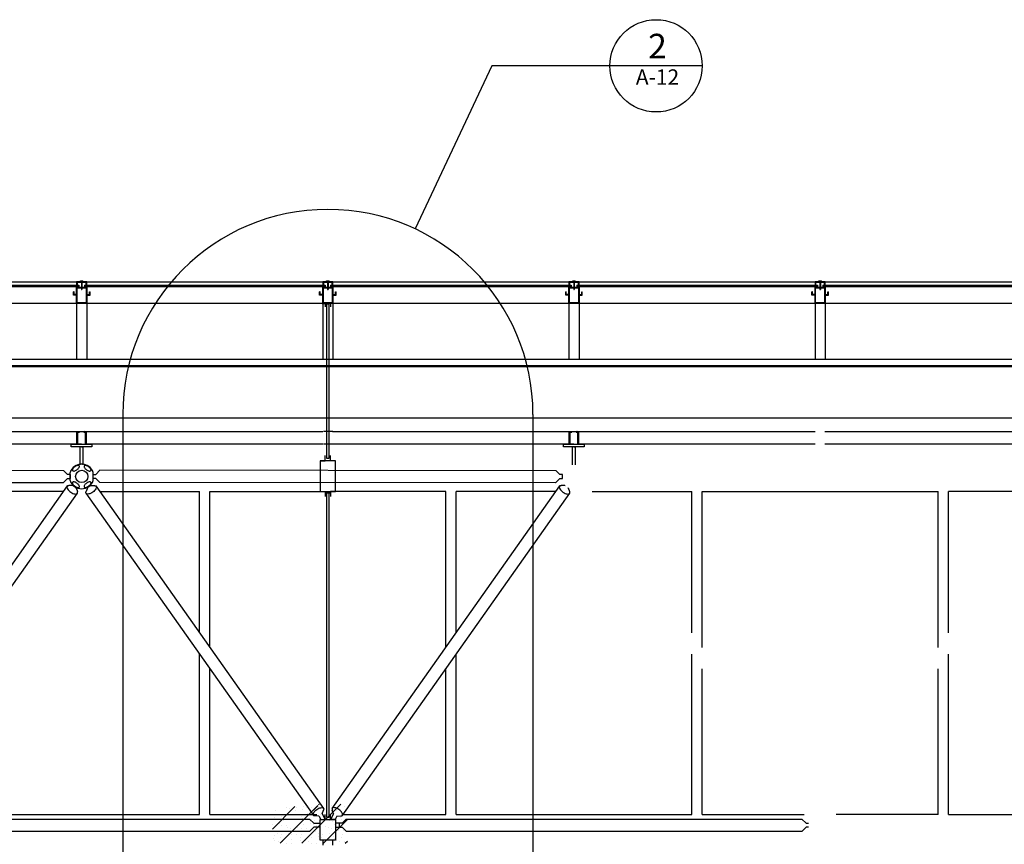
# Model space of a CAD drawing. Extents: x 4.1 to 60.1, y 13 to 27.9.
# Drawn here: x 21.4 to 25.4, y 19.3 to 22.7 of the extents above; entities that cross this region are included whole.
import ezdxf
from ezdxf.enums import TextEntityAlignment as Align

# ---------------------------------------------------------------- set-up
doc = ezdxf.new("R2010")
doc.units = 0
doc.linetypes.add('SMDASH', pattern=[0])
doc.layers.get('0').update_dxf_attribs({"linetype": 'CONTINUOUS'})
for name, color, linetype in [('BLOCK', 251, 'CONTINUOUS'), ('DASHMARK', 7, 'SMDASH'), ('FRAME', 10, 'CONTINUOUS'), ('LFLASH', 9, 'CONTINUOUS'), ('LFRAME', 14, 'CONTINUOUS'), ('LSKYLIGHT', 9, 'CONTINUOUS'), ('LWDWFRM', 9, 'CONTINUOUS'), ('MARKS', 7, 'CONTINUOUS'), ('NEOPRENE', 7, 'CONTINUOUS'), ('SHEETTITLE', 5, 'CONTINUOUS'), ('SKYLIGHT', 50, 'CONTINUOUS'), ('TUBEFRAME', 12, 'CONTINUOUS'), ('WDWFRM', 130, 'CONTINUOUS'), ('WINDOW', 130, 'CONTINUOUS')]:
    doc.layers.add(name, color=color, linetype=linetype)
doc.styles.get("Standard").update_dxf_attribs({"font": 'SIMPLEX'})

# ---------------------------------------------------------------- blocks, each defined once
blk = doc.blocks.new('*X')
at = {"color": 0}
for p, q in [((-10.78, 163.17), (-6.41, 167.54)), ((-9.33, 160.38), (-1.97, 167.73)), ((-8.13, 167.36), (-8.13, 167.36)), ((-7.5, 167.14), (-7.5, 167.14)), ((-6.13, 167.36), (-6.13, 167.36)), ((-5.09, 160.38), (2.54, 168)), ((-4.75, 167.57), (-4.75, 167.57)), ((-4.1, 167.37), (-4.1, 167.37)), ((-3.81, 161.65), (2.54, 168)), ((-3.81, 165.89), (-1.98, 167.72)), ((-3.13, 167.36), (-3.13, 167.36)), ((-3.13, 167.36), (-3.13, 167.36)), ((-2.13, 167.36), (-2.13, 167.36)), ((-2.13, 167.36), (-2.13, 167.36)), ((-1.82, 167.89), (-1.71, 168)), ((-1.82, 167.89), (-1.71, 168)), ((0.62, 167.79), (0.62, 167.79)), ((0.62, 167.79), (0.62, 167.79)), ((1.25, 167.57), (1.25, 167.57)), ((1.25, 167.57), (1.25, 167.57)), ((1.9, 167.37), (1.9, 167.37)), ((1.9, 167.37), (1.9, 167.37)), ((3.25, 167.57), (3.25, 167.57)), ((3.25, 167.57), (3.25, 167.57)), ((-10.5, 165.41), (-10.5, 165.41)), ((-10.25, 166.71), (-10.25, 166.71)), ((-9.13, 165.63), (-9.13, 165.63)), ((-7.63, 166.49), (-7.63, 166.49)), ((-7.38, 166.06), (-7.38, 166.06)), ((-6.72, 165.86), (-6.72, 165.86)), ((-6.25, 166.71), (-6.25, 166.71)), ((-5.75, 165.84), (-5.75, 165.84)), ((-5.13, 165.63), (-5.13, 165.63)), ((-4.88, 165.19), (-4.88, 165.19)), ((-4.85, 166.94), (-4.85, 166.94)), ((-4.13, 165.63), (-4.13, 165.63)), ((-4, 166.28), (-4, 166.28)), ((-2.38, 166.06), (-2.38, 166.06)), ((-2.38, 166.06), (-2.38, 166.06)), ((-2.25, 166.71), (-2.25, 166.71)), ((-2.25, 166.71), (-2.25, 166.71)), ((-1.38, 166.06), (-1.38, 166.06)), ((-1.38, 166.06), (-1.38, 166.06)), ((-0.88, 166.93), (-0.88, 166.93)), ((-0.88, 166.93), (-0.88, 166.93)), ((-0.72, 165.86), (-0.72, 165.86)), ((-0.72, 165.86), (-0.72, 165.86)), ((-0.25, 166.71), (-0.25, 166.71)), ((-0.25, 166.71), (-0.25, 166.71)), ((-0.13, 165.63), (-0.13, 165.63)), ((-0.13, 165.63), (-0.13, 165.63)), ((0.87, 165.63), (0.87, 165.63)), ((0.87, 165.63), (0.87, 165.63)), ((1.15, 166.94), (1.15, 166.94)), ((1.15, 166.94), (1.15, 166.94)), ((1.75, 166.71), (1.75, 166.71)), ((1.75, 166.71), (1.75, 166.71)), ((2.5, 165.41), (2.5, 165.41)), ((2.5, 165.41), (2.5, 165.41)), ((3.37, 166.49), (3.37, 166.49)), ((3.37, 166.49), (3.37, 166.49)), ((-10.75, 164.11), (-10.75, 164.11)), ((-9.35, 164.34), (-9.35, 164.34)), ((-9.25, 164.98), (-9.25, 164.98)), ((-9.13, 163.89), (-9.13, 163.89)), ((-8.6, 164.78), (-8.6, 164.78)), ((-8.13, 163.9), (-8.13, 163.9)), ((-7.88, 163.46), (-7.88, 163.46)), ((-7.25, 164.98), (-7.25, 164.98)), ((-7.25, 163.24), (-7.25, 163.24)), ((-5.88, 163.46), (-5.88, 163.46)), ((-5.75, 164.11), (-5.75, 164.11)), ((-5.22, 163.26), (-5.22, 163.26)), ((-4.75, 164.11), (-4.75, 164.11)), ((-4.25, 164.98), (-4.25, 164.98)), ((-4.25, 163.24), (-4.25, 163.24)), ((-3.35, 164.34), (-3.35, 164.34)), ((-3.35, 164.34), (-3.35, 164.34)), ((-3.25, 164.98), (-3.25, 164.98)), ((-3.25, 164.98), (-3.25, 164.98)), ((-2.75, 164.11), (-2.75, 164.11)), ((-2.75, 164.11), (-2.75, 164.11)), ((-2.6, 164.78), (-2.6, 164.78)), ((-2.6, 164.78), (-2.6, 164.78)), ((-2.25, 163.24), (-2.25, 163.24)), ((-2.25, 163.24), (-2.25, 163.24)), ((-2.13, 163.9), (-2.13, 163.9)), ((-2.13, 163.9), (-2.13, 163.9)), ((-1.5, 163.68), (-1.5, 163.68)), ((-1.5, 163.68), (-1.5, 163.68)), ((-1, 164.55), (-1, 164.55)), ((-1, 164.55), (-1, 164.55)), ((-0.85, 160.38), (3.81, 165.03)), ((-0.85, 160.38), (3.81, 165.03)), ((-0.5, 163.68), (-0.5, 163.68)), ((-0.5, 163.68), (-0.5, 163.68)), ((0.12, 163.46), (0.12, 163.46)), ((0.12, 163.46), (0.12, 163.46)), ((0.37, 164.76), (0.37, 164.76)), ((0.37, 164.76), (0.37, 164.76)), ((0.77, 163.26), (0.77, 163.26)), ((0.77, 163.26), (0.77, 163.26)), ((1, 164.54), (1, 164.54)), ((1, 164.54), (1, 164.54)), ((1.25, 164.11), (1.25, 164.11)), ((1.25, 164.11), (1.25, 164.11)), ((2.65, 164.34), (2.65, 164.34)), ((2.65, 164.34), (2.65, 164.34)), ((2.75, 164.98), (2.75, 164.98)), ((2.75, 164.98), (2.75, 164.98)), ((2.87, 163.89), (2.87, 163.89)), ((2.87, 163.89), (2.87, 163.89)), ((3.4, 164.78), (3.4, 164.78)), ((3.4, 164.78), (3.4, 164.78)), ((-10.63, 161.3), (-10.63, 161.3)), ((-10.5, 161.95), (-10.5, 161.95)), ((-10, 162.81), (-10, 162.81)), ((-9.75, 162.38), (-9.75, 162.38)), ((-9.25, 161.51), (-9.25, 161.51)), ((-9.13, 162.16), (-9.13, 162.16)), ((-7.85, 161.75), (-7.85, 161.75)), ((-7.75, 162.38), (-7.75, 162.38)), ((-7.1, 162.18), (-7.1, 162.18)), ((-6.13, 162.16), (-6.13, 162.16)), ((-5.25, 161.51), (-5.25, 161.51)), ((-5.13, 162.16), (-5.13, 162.16)), ((-3.88, 161.73), (-3.88, 161.73)), ((-3.25, 161.51), (-3.25, 161.51)), ((-3.25, 161.51), (-3.25, 161.51)), ((-2.38, 162.6), (-2.38, 162.6)), ((-2.38, 162.6), (-2.38, 162.6)), ((-1.85, 161.75), (-1.85, 161.75)), ((-1.85, 161.75), (-1.85, 161.75)), ((-1.75, 162.38), (-1.75, 162.38)), ((-1.75, 162.38), (-1.75, 162.38)), ((-1.25, 161.51), (-1.25, 161.51)), ((-1.25, 161.51), (-1.25, 161.51)), ((-1.1, 162.18), (-1.1, 162.18)), ((-1.1, 162.18), (-1.1, 162.18)), ((0.25, 162.38), (0.25, 162.38)), ((0.25, 162.38), (0.25, 162.38)), ((0.37, 161.3), (0.37, 161.3)), ((0.37, 161.3), (0.37, 161.3)), ((0.87, 162.16), (0.87, 162.16)), ((0.87, 162.16), (0.87, 162.16)), ((1.12, 161.73), (1.12, 161.73)), ((1.12, 161.73), (1.12, 161.73)), ((1.37, 161.3), (1.37, 161.3)), ((1.37, 161.3), (1.37, 161.3)), ((2, 162.81), (2, 162.81)), ((2, 162.81), (2, 162.81)), ((2.75, 161.51), (2.75, 161.51)), ((2.75, 161.51), (2.75, 161.51)), ((2.87, 162.16), (2.87, 162.16)), ((2.87, 162.16), (2.87, 162.16)), ((3, 162.81), (3, 162.81)), ((3, 162.81), (3, 162.81)), ((-10.38, 160.86), (-10.38, 160.86)), ((-9.72, 160.66), (-9.72, 160.66)), ((-8.75, 160.65), (-8.75, 160.65)), ((-8.13, 160.43), (-8.13, 160.43)), ((-7.13, 160.43), (-7.13, 160.43)), ((-7, 161.08), (-7, 161.08)), ((-5.38, 160.86), (-5.38, 160.86)), ((-4.38, 160.86), (-4.38, 160.86)), ((-3.72, 160.66), (-3.72, 160.66)), ((-3.72, 160.66), (-3.72, 160.66)), ((-3.13, 160.43), (-3.13, 160.43)), ((-3.13, 160.43), (-3.13, 160.43)), ((-2.13, 160.43), (-2.13, 160.43)), ((-2.13, 160.43), (-2.13, 160.43)), ((1.62, 160.86), (1.62, 160.86)), ((1.62, 160.86), (1.62, 160.86)), ((2.27, 160.66), (2.27, 160.66)), ((2.27, 160.66), (2.27, 160.66)), ((3.25, 160.65), (3.25, 160.65)), ((3.25, 160.65), (3.25, 160.65)), ((3.4, 160.38), (3.81, 160.79)), ((3.4, 160.38), (3.81, 160.79))]:
    blk.add_line(p, q, dxfattribs=at)
blk = doc.blocks.new('BSECTAR')
at = {"layer": 'DASHMARK', "color": 0}
for p, q in [((848, 244), (848, -84)), ((928, 244), (928, -84))]:
    blk.add_line(p, q, dxfattribs=at)
blk.add_arc((888, 244), 40, 0, 180, dxfattribs=at)
at = {"layer": 'FRAME', "color": 0}
for p, q in [((888.97, 240.68), (887.12, 240.68)), ((888.97, 238.19), (887.12, 238.19)), ((836.52, 233.05), (747.56, 233.13)), ((837.24, 232.33), (836.52, 233.05)), ((837.74, 232.33), (837.24, 232.33)), ((837.74, 231.12), (837.74, 232.72)), ((837.74, 231.92), (837.74, 232.33)), ((842.26, 231.12), (842.26, 232.72)), ((842.26, 231.92), (842.26, 232.33)), ((842.26, 232.33), (842.76, 232.33)), ((842.76, 232.33), (843.56, 233.13)), ((932.52, 233.05), (843.56, 233.13)), ((933.24, 232.33), (932.52, 233.05)), ((933.74, 232.33), (933.24, 232.33)), ((933.74, 231.92), (933.74, 232.33)), ((836.36, 230.67), (747.56, 230.75)), ((837.24, 231.55), (836.36, 230.67)), ((837.24, 231.55), (837.74, 231.55)), ((837.74, 232.3), (837.74, 231.92)), ((837.74, 231.92), (837.74, 231.52)), ((837.74, 231.55), (837.74, 231.92)), ((842.26, 231.55), (842.26, 231.92)), ((842.76, 231.55), (842.26, 231.55)), ((842.76, 231.55), (843.56, 230.75)), ((932.36, 230.67), (843.56, 230.75)), ((933.24, 231.55), (932.36, 230.67)), ((933.24, 231.55), (933.74, 231.55)), ((933.74, 231.55), (933.74, 231.92)), ((792.82, 167.15), (837.24, 230.07)), ((794.76, 165.77), (839.18, 228.69)), ((838.24, 230.16), (837.49, 230.13)), ((838.21, 230.12), (838.29, 230.23)), ((838.86, 229.65), (838.94, 229.77)), ((838.89, 229.69), (839.15, 228.97)), ((840.82, 228.69), (885.24, 165.77)), ((841.11, 229.69), (840.85, 228.97)), ((841.14, 229.65), (841.06, 229.77)), ((841.79, 230.12), (841.71, 230.23)), ((841.76, 230.16), (842.51, 230.13)), ((842.76, 230.07), (887.18, 167.15)), ((888.82, 167.15), (933.24, 230.07)), ((890.76, 165.77), (935.18, 228.69)), ((934.24, 230.16), (933.49, 230.13)), ((934.21, 230.12), (934.29, 230.23)), ((934.86, 229.65), (934.94, 229.77)), ((934.89, 229.69), (935.15, 228.97)), ((886.24, 165.68), (885.49, 165.71)), ((886.21, 165.72), (886.29, 165.61)), ((886.29, 165.61), (886.65, 165.05)), ((886.86, 166.19), (886.94, 166.07)), ((886.89, 166.15), (887.15, 166.87)), ((886.89, 166.15), (887.5, 165)), ((889.11, 166.15), (888.5, 165)), ((889.11, 166.15), (888.85, 166.87)), ((889.76, 165.68), (889.42, 165.05)), ((889.76, 165.68), (890.51, 165.71)), ((795.58, 165.11), (884.42, 165.11)), ((885.24, 164.29), (884.42, 165.11)), ((885.24, 163.51), (884.46, 162.73)), ((885.24, 164.29), (886.5, 164.29)), ((886.5, 163.51), (885.24, 163.51)), ((890.76, 164.29), (889.5, 164.29)), ((889.5, 163.51), (890.76, 163.51)), ((890.26, 163.92), (890.26, 164.32)), ((890.26, 163.54), (890.26, 163.92)), ((890.76, 164.29), (891.58, 165.11)), ((890.76, 163.51), (891.54, 162.73)), ((891.58, 165.11), (980.42, 165.11)), ((981.24, 164.29), (980.42, 165.11)), ((981.24, 163.51), (980.46, 162.73)), ((981.24, 164.29), (981.74, 164.29)), ((981.74, 163.51), (981.24, 163.51)), ((795.54, 162.73), (884.46, 162.73)), ((891.54, 162.73), (980.46, 162.73))]:
    blk.add_line(p, q, dxfattribs=at)
blk.add_circle((840, 231.92), 1.2, dxfattribs=at)
for start, end in [(19.4712, 160.5288), (199.4712, 340.5288)]:
    blk.add_arc((840, 231.92), 2.4, start, end, dxfattribs=at)
at = {"layer": 'LFLASH', "color": 0}
for p, q in [((504.8, 253.35), (1271.2, 253.35)), ((504.8, 243.34), (1271.26, 243.34))]:
    blk.add_line(p, q, dxfattribs=at)
at = {"layer": 'LFRAME', "color": 0}
for p, q in [((792.88, 240.68), (839.03, 240.68)), ((839.03, 238.19), (839.03, 240.68)), ((839.03, 240.68), (840.88, 240.68)), ((839.22, 238.3), (839.22, 240.58)), ((839.33, 240.69), (839.36, 240.69)), ((839.47, 240.58), (839.47, 240.44)), ((840.47, 240.58), (840.47, 240.44)), ((840.61, 240.69), (840.58, 240.69)), ((840.72, 240.69), (840.72, 240.69)), ((840.72, 238.3), (840.72, 240.58)), ((840.88, 240.68), (840.88, 238.18)), ((840.88, 240.68), (887.03, 240.68)), ((888.88, 240.68), (935.03, 240.68)), ((935.03, 238.19), (935.03, 240.68)), ((935.03, 240.68), (936.88, 240.68)), ((935.22, 238.3), (935.22, 240.58)), ((935.33, 240.69), (935.36, 240.69)), ((935.47, 240.58), (935.47, 240.44)), ((936.47, 240.58), (936.47, 240.44)), ((936.61, 240.69), (936.58, 240.69)), ((936.72, 240.69), (936.72, 240.69)), ((936.72, 238.3), (936.72, 240.58)), ((936.88, 240.68), (936.88, 238.18)), ((936.88, 240.68), (983.03, 240.68)), ((984.88, 240.68), (1031.03, 240.68)), ((839.03, 238.19), (792.88, 238.19)), ((837.97, 237.69), (837.97, 238.19)), ((837.97, 238.19), (839.97, 238.19)), ((839.97, 238.19), (839.33, 238.19)), ((839.97, 238.19), (840.61, 238.19)), ((839.97, 238.19), (841.97, 238.19)), ((887.03, 238.19), (840.88, 238.19)), ((841.97, 238.19), (841.97, 237.69)), ((935.03, 238.19), (888.88, 238.19)), ((933.97, 237.69), (933.97, 238.19)), ((933.97, 238.19), (935.97, 238.19)), ((935.97, 238.19), (935.33, 238.19)), ((935.97, 238.19), (936.61, 238.19)), ((935.97, 238.19), (937.97, 238.19)), ((983.03, 238.19), (936.88, 238.19)), ((937.97, 238.19), (937.97, 237.69)), ((1031.03, 238.19), (984.88, 238.19)), ((841.97, 237.69), (837.97, 237.69)), ((839.72, 234.18), (839.72, 237.69)), ((839.97, 237.69), (840.22, 237.69)), ((840.22, 237.69), (840.22, 234.18)), ((937.97, 237.69), (933.97, 237.69)), ((935.72, 234.18), (935.72, 237.69)), ((935.97, 237.69), (936.22, 237.69)), ((936.22, 237.69), (936.22, 234.18))]:
    blk.add_line(p, q, dxfattribs=at)
for points in [[(838.66, 233.81, 0.046103), (838.41, 233.6, 0.059714), (838.26, 233.4, 0.101327), (838.18, 233.17, 0.218271), (838.21, 233.06, 0.188178), (838.32, 232.99, 0.101327), (838.55, 232.98, 0.059714), (838.79, 233.06, 0.046103), (839.08, 233.23, 0.046103), (839.32, 233.44, 0.059714), (839.48, 233.64, 0.101327), (839.55, 233.86, 0.188178), (839.52, 233.98, 0.188178), (839.41, 234.05, 0.101327), (839.18, 234.05, 0.059714), (838.94, 233.98, 0.046103)], [(841.34, 233.81, 0.046103), (841.06, 233.98, 0.059714), (840.82, 234.05, 0.101327), (840.57, 234.05, 0.218271), (840.48, 233.98, 0.188178), (840.45, 233.86, 0.101327), (840.52, 233.64, 0.059714), (840.68, 233.44, 0.046103), (840.92, 233.23, 0.046103), (841.21, 233.06, 0.059714), (841.45, 232.98, 0.101327), (841.68, 232.99, 0.188178), (841.79, 233.06, 0.188178), (841.82, 233.18, 0.101327), (841.74, 233.4, 0.059714), (841.59, 233.6, 0.046103)], [(838.66, 230.03, 0.046103), (838.94, 229.86, 0.059714), (839.18, 229.79, 0.101327), (839.43, 229.79, 0.218271), (839.52, 229.86, 0.188178), (839.55, 229.98, 0.101327), (839.48, 230.2, 0.059714), (839.32, 230.4, 0.046103), (839.08, 230.61, 0.046103), (838.79, 230.78, 0.059714), (838.55, 230.86, 0.101327), (838.32, 230.85, 0.188178), (838.21, 230.78, 0.188178), (838.18, 230.66, 0.101327), (838.26, 230.44, 0.059714), (838.41, 230.24, 0.046103)], [(841.34, 230.03, 0.046103), (841.59, 230.24, 0.059714), (841.74, 230.44, 0.101327), (841.82, 230.67, 0.218271), (841.79, 230.78, 0.188178), (841.68, 230.85, 0.101327), (841.45, 230.86, 0.059714), (841.21, 230.78, 0.046103), (840.92, 230.61, 0.046103), (840.68, 230.4, 0.059714), (840.52, 230.2, 0.101327), (840.45, 229.98, 0.188178), (840.48, 229.86, 0.188178), (840.59, 229.79, 0.101327), (840.82, 229.79, 0.059714), (841.06, 229.86, 0.046103)]]:
    blk.add_lwpolyline(points, format="xyb", close=True, dxfattribs=at)
for points in [[(837.49, 230.13, 0.044711), (837.34, 230.11, 0.188178), (837.18, 230.01, 0.188178), (837.13, 229.82, 0.101327), (837.25, 229.49, 0.059714), (837.48, 229.19, 0.046103), (837.85, 228.87, 0.046103)], [(837.85, 228.87, 0.046103), (838.27, 228.63, 0.059714), (838.63, 228.51, 0.101327), (839, 228.52, 0.218271), (839.14, 228.62, 0.188178), (839.19, 228.81, 0.060253), (839.14, 229.01, 0.059714)], [(842.15, 228.87, -0.046103), (841.73, 228.63, -0.059714), (841.37, 228.51, -0.101327), (841, 228.52, -0.218271), (840.86, 228.62, -0.188178), (840.81, 228.81, -0.060253), (840.86, 229.01, -0.059714)], [(842.51, 230.13, -0.044711), (842.66, 230.11, -0.188178), (842.82, 230.01, -0.188178), (842.87, 229.82, -0.101327), (842.75, 229.49, -0.059714), (842.52, 229.19, -0.046103), (842.15, 228.87, -0.046103)], [(933.49, 230.13, 0.044711), (933.34, 230.11, 0.188178), (933.18, 230.01, 0.188178), (933.13, 229.82, 0.101327), (933.25, 229.49, 0.059714), (933.48, 229.19, 0.046103), (933.85, 228.87, 0.046103)], [(933.85, 228.87, 0.046103), (934.27, 228.63, 0.059714), (934.63, 228.51, 0.101327), (935, 228.52, 0.218271), (935.14, 228.62, 0.188178), (935.19, 228.81, 0.060253), (935.14, 229.01, 0.059714)], [(885.85, 166.97, -0.046103), (886.27, 167.21, -0.059714), (886.63, 167.33, -0.101327), (887, 167.32, -0.218271), (887.14, 167.22, -0.188178), (887.19, 167.03, -0.060253), (887.14, 166.83, -0.059714)], [(890.15, 166.97, 0.046103), (889.73, 167.21, 0.059714), (889.37, 167.33, 0.101327), (889, 167.32, 0.218271), (888.86, 167.22, 0.188178), (888.81, 167.03, 0.060253), (888.86, 166.83, 0.059714)], [(885.49, 165.71, -0.044711), (885.34, 165.73, -0.188178), (885.18, 165.83, -0.188178), (885.13, 166.02, -0.101327), (885.25, 166.35, -0.059714), (885.48, 166.65, -0.046103), (885.85, 166.97, -0.046103)], [(890.51, 165.71, 0.044711), (890.66, 165.73, 0.188178), (890.82, 165.83, 0.188178), (890.87, 166.02, 0.101327), (890.75, 166.35, 0.059714), (890.52, 166.65, 0.046103), (890.15, 166.97, 0.046103)]]:
    blk.add_lwpolyline(points, format="xyb", dxfattribs=at)
for centre, start, end in [((839.33, 240.58), 90, 180), ((839.36, 240.58), 0, 90), ((840.58, 240.58), 90, 180), ((840.61, 240.58), 0, 90), ((935.33, 240.58), 90, 180), ((935.36, 240.58), 0, 90), ((936.58, 240.58), 90, 180), ((936.61, 240.58), 0, 90), ((839.33, 238.3), 180, 270), ((840.61, 238.3), 270, 0), ((935.33, 238.3), 180, 270), ((936.61, 238.3), 270, 0)]:
    blk.add_arc(centre, 0.11, start, end, dxfattribs=at)
at = {"layer": 'LSKYLIGHT', "color": 0}
for p, q in [((793, 269.86), (839, 269.86)), ((841, 269.86), (887, 269.86)), ((889, 269.86), (935, 269.86)), ((937, 269.86), (983, 269.86)), ((985, 269.86), (1031, 269.86)), ((839, 268.46), (839, 254.82)), ((841, 268.46), (841, 254.82)), ((887, 268.46), (887, 254.82)), ((889, 268.46), (889, 254.82)), ((935, 268.46), (935, 254.82)), ((937, 268.46), (937, 254.82)), ((983, 268.46), (983, 254.82)), ((985, 268.46), (985, 254.82)), ((793, 265.73), (839, 265.73)), ((841, 265.73), (887, 265.73)), ((889, 265.73), (935, 265.73)), ((937, 265.73), (983, 265.73)), ((985, 265.73), (1031, 265.73)), ((505, 254.82), (1271, 254.82)), ((505, 253.57), (1271, 253.57))]:
    blk.add_line(p, q, dxfattribs=at)
at = {"layer": 'LWDWFRM', "color": 0}
for p, q in [((836.49, 229), (817, 229)), ((843.51, 229), (863, 229)), ((863, 201.4), (863, 229)), ((865, 229), (888, 229)), ((865, 198.56), (865, 229)), ((911, 229), (889.5, 229)), ((911, 198.56), (911, 229)), ((932.49, 229), (913, 229)), ((913, 201.4), (913, 229)), ((939.51, 229), (959, 229)), ((959, 201.4), (959, 229)), ((961, 229), (1007, 229)), ((961, 198.56), (961, 229)), ((1007, 198.56), (1007, 229)), ((1028.49, 229), (1009, 229)), ((1009, 201.4), (1009, 229)), ((863, 166), (863, 197.28)), ((913, 166), (913, 197.28)), ((959, 166), (959, 197.28)), ((1009, 166), (1009, 197.28)), ((865, 166), (865, 194.44)), ((911, 166), (911, 194.44)), ((961, 166), (961, 194.44)), ((1007, 166), (1007, 194.44)), ((817, 166), (863, 166)), ((865, 166), (885.83, 166)), ((890.73, 166), (911, 166)), ((913, 166), (959, 166)), ((961, 166), (980.91, 166)), ((1007, 166), (987.09, 166)), ((1009, 166), (1055, 166))]:
    blk.add_line(p, q, dxfattribs=at)
at = {"layer": 'MARKS', "color": 0}
for p, q in [((920, 312), (905.03, 280.19)), ((961, 312), (920, 312))]:
    blk.add_line(p, q, dxfattribs=at)
blk.add_circle((952, 312), 9, dxfattribs=at)
at = {"layer": 'NEOPRENE', "color": 0}
for p, q in [((887, 161), (887, 160)), ((889, 161), (887, 161)), ((889, 160), (889, 161))]:
    blk.add_line(p, q, dxfattribs=at)
at = {"layer": 'SKYLIGHT', "color": 0}
for p, q in [((841, 269.86), (839, 269.86)), ((839, 269.86), (839, 269.36)), ((839, 269.36), (839.12, 269.36)), ((839, 268.86), (841, 268.86)), ((839, 267.41), (839, 268.86)), ((840.87, 269.73), (839.12, 269.73)), ((839.12, 269.73), (839.12, 269.36)), ((839.75, 270.1), (840.25, 270.1)), ((839.75, 269.86), (839.75, 270.1)), ((839.95, 269.73), (839.95, 268.36)), ((840.05, 269.73), (840.05, 268.36)), ((840.25, 269.86), (840.25, 270.1)), ((840.87, 269.36), (840.87, 269.73)), ((841, 269.36), (840.87, 269.36)), ((841, 269.36), (841, 269.86)), ((841, 268.86), (841, 267.41)), ((889, 269.86), (887, 269.86)), ((887, 269.86), (887, 269.36)), ((887, 269.36), (887.12, 269.36)), ((887, 268.86), (889, 268.86)), ((887, 267.41), (887, 268.86)), ((888.87, 269.73), (887.12, 269.73)), ((887.12, 269.73), (887.12, 269.36)), ((887.75, 270.1), (888.25, 270.1)), ((887.75, 269.86), (887.75, 270.1)), ((887.95, 269.73), (887.95, 268.36)), ((888.05, 269.73), (888.05, 268.36)), ((888.25, 269.86), (888.25, 270.1)), ((888.87, 269.36), (888.87, 269.73)), ((889, 269.36), (888.87, 269.36)), ((889, 269.36), (889, 269.86)), ((889, 268.86), (889, 267.41)), ((937, 269.86), (935, 269.86)), ((935, 269.86), (935, 269.36)), ((935, 269.36), (935.12, 269.36)), ((935, 268.86), (937, 268.86)), ((935, 267.41), (935, 268.86)), ((936.87, 269.73), (935.12, 269.73)), ((935.12, 269.73), (935.12, 269.36)), ((935.75, 270.1), (936.25, 270.1)), ((935.75, 269.86), (935.75, 270.1)), ((935.95, 269.73), (935.95, 268.36)), ((936.05, 269.73), (936.05, 268.36)), ((936.25, 269.86), (936.25, 270.1)), ((936.87, 269.36), (936.87, 269.73)), ((937, 269.36), (936.87, 269.36)), ((937, 269.36), (937, 269.86)), ((937, 268.86), (937, 267.41)), ((985, 269.86), (983, 269.86)), ((983, 269.86), (983, 269.36)), ((983, 269.36), (983.12, 269.36)), ((983, 268.86), (985, 268.86)), ((983, 267.41), (983, 268.86)), ((984.87, 269.73), (983.12, 269.73)), ((983.12, 269.73), (983.12, 269.36)), ((983.75, 270.1), (984.25, 270.1)), ((983.75, 269.86), (983.75, 270.1)), ((983.95, 269.73), (983.95, 268.36)), ((984.05, 269.73), (984.05, 268.36)), ((984.25, 269.86), (984.25, 270.1)), ((984.87, 269.36), (984.87, 269.73)), ((985, 269.36), (984.87, 269.36)), ((985, 269.36), (985, 269.86)), ((985, 268.86), (985, 267.41)), ((838.38, 267.28), (838.38, 267.92)), ((838.5, 267.92), (838.38, 267.92)), ((839, 267.28), (838.38, 267.28)), ((838.5, 267.41), (838.5, 267.92)), ((839, 267.41), (838.5, 267.41)), ((839, 265.73), (839, 267.28)), ((839.12, 265.86), (839.12, 268.73)), ((839.12, 268.73), (840.87, 268.73)), ((839.95, 268.36), (840.05, 268.36)), ((840.87, 268.73), (840.87, 265.86)), ((841, 267.41), (841.5, 267.41)), ((841, 267.28), (841, 265.73)), ((841, 267.28), (841.62, 267.28)), ((841.5, 267.41), (841.5, 267.92)), ((841.5, 267.92), (841.62, 267.92)), ((841.62, 267.28), (841.62, 267.92)), ((886.38, 267.28), (886.38, 267.92)), ((886.5, 267.92), (886.38, 267.92)), ((887, 267.28), (886.38, 267.28)), ((886.5, 267.41), (886.5, 267.92)), ((887, 267.41), (886.5, 267.41)), ((887, 265.73), (887, 267.28)), ((887.12, 265.86), (887.12, 268.73)), ((887.12, 268.73), (888.87, 268.73)), ((887.95, 268.36), (888.05, 268.36)), ((888.87, 268.73), (888.87, 265.86)), ((889, 267.41), (889.5, 267.41)), ((889, 267.28), (889, 265.73)), ((889, 267.28), (889.62, 267.28)), ((889.5, 267.41), (889.5, 267.92)), ((889.5, 267.92), (889.62, 267.92)), ((889.62, 267.28), (889.62, 267.92)), ((934.38, 267.28), (934.38, 267.92)), ((934.5, 267.92), (934.38, 267.92)), ((935, 267.28), (934.38, 267.28)), ((934.5, 267.41), (934.5, 267.92)), ((935, 267.41), (934.5, 267.41)), ((935, 265.73), (935, 267.28)), ((935.12, 265.86), (935.12, 268.73)), ((935.12, 268.73), (936.87, 268.73)), ((935.95, 268.36), (936.05, 268.36)), ((936.87, 268.73), (936.87, 265.86)), ((937, 267.41), (937.5, 267.41)), ((937, 267.28), (937, 265.73)), ((937, 267.28), (937.62, 267.28)), ((937.5, 267.41), (937.5, 267.92)), ((937.5, 267.92), (937.62, 267.92)), ((937.62, 267.28), (937.62, 267.92)), ((982.38, 267.28), (982.38, 267.92)), ((982.5, 267.92), (982.38, 267.92)), ((983, 267.28), (982.38, 267.28)), ((982.5, 267.41), (982.5, 267.92)), ((983, 267.41), (982.5, 267.41)), ((983, 265.73), (983, 267.28)), ((983.12, 265.86), (983.12, 268.73)), ((983.12, 268.73), (984.87, 268.73)), ((983.95, 268.36), (984.05, 268.36)), ((984.87, 268.73), (984.87, 265.86)), ((985, 267.41), (985.5, 267.41)), ((985, 267.28), (985, 265.73)), ((985, 267.28), (985.62, 267.28)), ((985.5, 267.41), (985.5, 267.92)), ((985.5, 267.92), (985.62, 267.92)), ((985.62, 267.28), (985.62, 267.92)), ((839, 265.73), (841, 265.73)), ((839.12, 265.86), (840.87, 265.86)), ((887, 265.73), (889, 265.73)), ((887.12, 265.86), (888.87, 265.86)), ((935, 265.73), (937, 265.73)), ((935.12, 265.86), (936.87, 265.86)), ((983, 265.73), (985, 265.73)), ((983.12, 265.86), (984.87, 265.86))]:
    blk.add_line(p, q, dxfattribs=at)
at = {"layer": 'TUBEFRAME', "color": 0}
for p, q in [((888, 235), (886.5, 235)), ((886.5, 235), (886.5, 229)), ((889.5, 235), (888, 235)), ((889.5, 229), (889.5, 235)), ((886.5, 229), (889.5, 229)), ((886.5, 165), (889.5, 165)), ((886.5, 161), (886.5, 165)), ((889.5, 165), (889.5, 161)), ((889.5, 161), (886.5, 161))]:
    blk.add_line(p, q, dxfattribs=at)
at = {"layer": 'WDWFRM', "color": 0}
for p, q in [((886.86, 265.67), (887.5, 265.67)), ((887.5, 265.67), (887.5, 265)), ((889.18, 265.67), (888.5, 265.67)), ((888.5, 265.67), (888.5, 265)), ((886.5, 235), (887.5, 235)), ((887.5, 235), (887.5, 236)), ((888.5, 235), (888.5, 236)), ((889.5, 235), (888.5, 235)), ((886.5, 229), (887.5, 229)), ((887.5, 229), (887.5, 228)), ((889.5, 229), (888.5, 229)), ((888.5, 229), (888.5, 228)), ((887.5, 165), (887.5, 166)), ((888.5, 165), (888.5, 166)), ((886.5, 165), (887.5, 165)), ((889.5, 165), (888.5, 165))]:
    blk.add_line(p, q, dxfattribs=at)
at = {"layer": 'WINDOW', "color": 0}
for p, q in [((792.53, 269.24), (839.47, 269.24)), ((792.53, 268.98), (839.47, 268.98)), ((839.47, 269.24), (839.47, 268.98)), ((840.53, 269.24), (840.53, 268.98)), ((840.53, 269.24), (887.47, 269.24)), ((840.53, 268.98), (887.47, 268.98)), ((887.47, 269.24), (887.47, 268.98)), ((888.53, 269.24), (888.53, 268.98)), ((888.53, 269.24), (935.47, 269.24)), ((888.53, 268.98), (935.47, 268.98)), ((935.47, 269.24), (935.47, 268.98)), ((936.53, 269.24), (936.53, 268.98)), ((936.53, 269.24), (983.47, 269.24)), ((936.53, 268.98), (983.47, 268.98)), ((983.47, 269.24), (983.47, 268.98)), ((984.53, 269.24), (984.53, 268.98)), ((984.53, 269.24), (1031.47, 269.24)), ((984.53, 268.98), (1031.47, 268.98)), ((887.76, 265.54), (887.76, 235.46)), ((888.23, 265.54), (887.76, 265.54)), ((888.23, 235.46), (888.23, 265.54)), ((887.76, 235.46), (888.23, 235.46)), ((887.54, 228.74), (888.44, 228.74)), ((887.72, 228.74), (887.72, 165.46)), ((888.28, 165.46), (888.28, 228.74)), ((887.72, 165.46), (888.28, 165.46))]:
    blk.add_line(p, q, dxfattribs=at)
at = {"layer": 'BLOCK', "color": 0}
blk.add_blockref('*X', (888, 0), dxfattribs=at)
at = {"layer": 'MARKS', "color": 0}
for s, height, p in [('2', 4.8, (952.28, 313.45)), ('A-12', 3, (952.28, 308.31))]:
    blk.add_text(s, height=height, dxfattribs=at).set_placement(p, align=Align.CENTER)

msp = doc.modelspace()

# ---------------------------------------------------------------- block references
at = {"layer": 'SHEETTITLE', "color": 0, "xscale": 0.0208333333333333, "yscale": 0.0208333333333333, "zscale": 0.0208333333333333}
msp.add_blockref('BSECTAR', (4.125, 16), dxfattribs=at)

doc.saveas('drawing.dxf')
